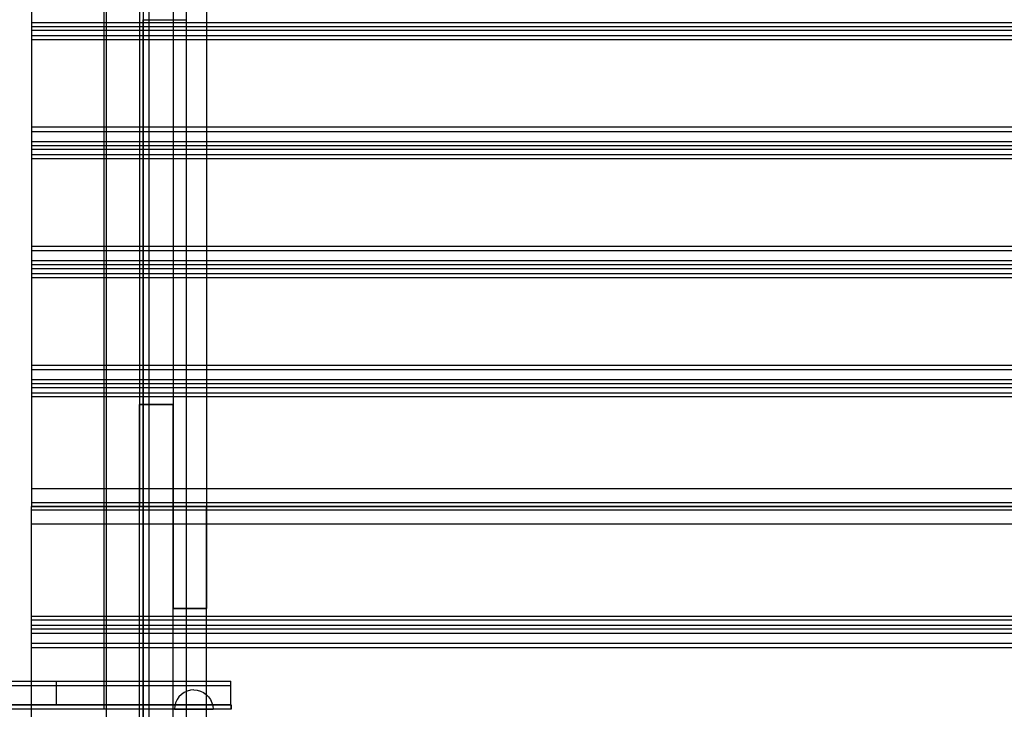
# Model space of a CAD drawing. Units: millimetres. Extents: x -558 to 7616, y -1256 to 7246.
# Drawn here: x 4148 to 4810, y 3948 to 4411 of the extents above; entities that cross this region are included whole.
import ezdxf

# ---------------------------------------------------------------- set-up
doc = ezdxf.new("R2010")
doc.units = ezdxf.units.MM
doc.layers.add('Dimensions', color=7, linetype='Continuous')
doc.styles.get("Standard").update_dxf_attribs({"font": 'arial.ttf'})
doc.dimstyles.new('Leikkiset keinu', dxfattribs={"dimtxt": 150, "dimasz": 2.5, "dimexe": 0.06, "dimexo": 0.625, "dimtad": 0, "dimtih": 1, "dimtoh": 1, "dimdec": 0, "dimtxsty": 'Standard', "dimcen": 2.5, "dimadec": 0, "dimazin": 0, "dimtfac": 1, "dimtmove": 0, "dimatfit": 3, "dimfxl": 1, "dimarcsym": 0})

# ---------------------------------------------------------------- blocks, each defined once
blk = doc.blocks.new('*D301')
at = {"layer": 'Defpoints', "color": 0}
for p in [(3739.45, 6084.12), (-330.71, 142.17), (5548.41, 142.17)]:
    blk.add_point(p, dxfattribs=at)
at = {"layer": 'Dimensions', "color": 0, "lineweight": -2}
for p, q in [((3738.82, 6084.12), (-330.77, 6084.12)), ((-330.71, 6081.62), (-330.71, 3190.35)), ((-330.71, 144.67), (-330.71, 3035.95)), ((5547.78, 142.17), (-330.77, 142.17))]:
    blk.add_line(p, q, dxfattribs=at)
at = {"layer": 'Dimensions', "color": 0}
for points in [[(-330.29, 6081.62), (-331.12, 6081.62), (-330.71, 6084.12)], [(-331.12, 144.67), (-330.29, 144.67), (-330.71, 142.17)]]:
    blk.add_solid(points, dxfattribs=at)
at = {"layer": 'Dimensions', "color": 0, "insert": (-330.71, 3113.15), "char_height": 150, "attachment_point": 5}
blk.add_mtext('5942', dxfattribs=at)

msp = doc.modelspace()

# ---------------------------------------------------------------- linework, layer by layer
at = {"linetype": 'ByBlock', "lineweight": -2}
for p, q in [((4228.98, 4717.73), (4228.98, 4152.69)), ((4251.48, 4717.73), (4251.48, 4084.12)), ((4251.48, 4717.73), (4251.48, 4152.69)), ((4273.98, 4717.73), (4273.98, 4084.12)), ((4206.49, 4494.12), (4206.49, 3674.12)), ((4206.49, 4494.12), (4206.49, 3674.12)), ((4206.49, 4494.12), (4206.49, 3674.12)), ((4231.49, 4494.12), (4231.49, 3674.12)), ((4231.49, 4494.12), (4231.49, 3674.12)), ((4205.25, 3948.12), (4205.25, 4482.12)), ((4235.49, 3684.12), (4235.49, 4484.12)), ((4235.49, 3684.12), (4235.49, 4484.12)), ((4260.49, 3684.12), (4260.49, 4484.12)), ((4260.49, 3684.12), (4260.49, 4484.12)), ((4156.48, 4417.54), (4156.48, 4409.33)), ((4156.48, 4416.03), (4156.48, 4406.57)), ((4156.48, 4409.33), (4156.48, 4336.05)), ((4156.48, 4409.33), (5256.48, 4409.33)), ((4156.48, 4406.57), (4156.48, 4404.02)), ((4156.48, 4406.57), (5256.48, 4406.57)), ((4231.49, 4411.11), (4231.59, 4411.11)), ((4231.49, 3757.12), (4231.49, 4411.11)), ((4231.49, 4411.11), (4231.59, 4411.11)), ((4231.49, 3757.12), (4231.49, 4411.11)), ((4231.59, 4411.11), (4231.91, 4411.11)), ((4231.59, 4411.11), (4231.91, 4411.11)), ((4231.91, 4411.11), (4232.42, 4411.11)), ((4231.91, 4411.11), (4232.42, 4411.11)), ((4232.42, 4411.11), (4233.12, 4411.11)), ((4232.42, 4411.11), (4233.12, 4411.11)), ((4233.12, 4411.11), (4233.97, 4411.11)), ((4233.12, 4411.11), (4233.97, 4411.11)), ((4233.97, 4411.11), (4234.97, 4411.11)), ((4233.97, 4411.11), (4234.97, 4411.11)), ((4234.97, 4411.11), (4236.07, 4411.11)), ((4234.97, 4411.11), (4236.07, 4411.11)), ((4236.07, 4411.11), (4237.24, 4411.11)), ((4236.07, 4411.11), (4237.24, 4411.11)), ((4237.24, 4411.11), (4238.45, 4411.11)), ((4237.24, 4411.11), (4238.45, 4411.11)), ((4238.45, 4411.11), (4253.53, 4411.11)), ((4238.45, 4411.11), (4253.53, 4411.11)), ((4253.53, 4411.11), (4254.74, 4411.11)), ((4253.53, 4411.11), (4254.74, 4411.11)), ((4254.74, 4411.11), (4255.91, 4411.11)), ((4254.74, 4411.11), (4255.91, 4411.11)), ((4255.91, 4411.11), (4257.01, 4411.11)), ((4255.91, 4411.11), (4257.01, 4411.11)), ((4257.01, 4411.11), (4258, 4411.11)), ((4257.01, 4411.11), (4258, 4411.11)), ((4258, 4411.11), (4258.86, 4411.11)), ((4258, 4411.11), (4258.86, 4411.11)), ((4258.86, 4411.11), (4259.56, 4411.11)), ((4258.86, 4411.11), (4259.56, 4411.11)), ((4259.56, 4411.11), (4260.07, 4411.11)), ((4259.56, 4411.11), (4260.07, 4411.11)), ((4260.07, 4411.11), (4260.38, 4411.11)), ((4260.07, 4411.11), (4260.38, 4411.11)), ((4260.38, 4411.11), (4260.49, 4411.11)), ((4260.38, 4411.11), (4260.49, 4411.11)), ((4260.49, 3757.12), (4260.49, 4411.11)), ((4260.49, 3757.12), (4260.49, 4411.11)), ((4156.48, 4404.02), (4156.48, 4400.45)), ((4156.48, 4404.02), (5256.48, 4404.02)), ((4156.48, 4400.45), (4156.48, 4397.9)), ((4156.48, 4400.45), (5256.48, 4400.45)), ((4156.48, 4397.9), (5256.48, 4397.9)), ((4156.48, 4339.03), (4156.48, 4338.99)), ((4156.48, 4339.03), (5256.48, 4339.03)), ((4156.48, 4338.99), (4156.48, 4338.85)), ((4156.48, 4338.85), (4156.48, 4338.64)), ((4156.48, 4338.64), (4156.48, 4338.34)), ((4156.48, 4338.34), (4156.48, 4337.98)), ((4156.48, 4337.98), (4156.48, 4337.56)), ((4156.48, 4337.56), (4156.48, 4329.36)), ((4156.48, 4336.05), (4156.48, 4326.6)), ((4156.48, 4336.05), (5256.48, 4336.05)), ((4156.48, 4329.36), (4156.48, 4256.08)), ((4156.48, 4329.36), (5256.48, 4329.36)), ((4156.48, 4326.6), (4156.48, 4324.05)), ((4156.48, 4326.6), (5256.48, 4326.6)), ((4156.48, 4324.05), (4156.48, 4320.47)), ((4156.48, 4324.05), (5256.48, 4324.05)), ((4156.48, 4320.47), (4156.48, 4317.92)), ((4156.48, 4320.47), (5256.48, 4320.47)), ((4156.48, 4317.92), (5256.48, 4317.92)), ((4156.48, 4259.06), (4156.48, 4259.01)), ((4156.48, 4259.06), (5256.48, 4259.06)), ((4156.48, 4259.01), (4156.48, 4258.88)), ((4156.48, 4258.88), (4156.48, 4258.66)), ((4156.48, 4258.66), (4156.48, 4258.37)), ((4156.48, 4258.37), (4156.48, 4258.01)), ((4156.48, 4258.01), (4156.48, 4257.59)), ((4156.48, 4257.59), (4156.48, 4249.38)), ((4156.48, 4256.08), (4156.48, 4246.62)), ((4156.48, 4256.08), (5256.48, 4256.08)), ((4156.48, 4249.38), (4156.48, 4176.11)), ((4156.48, 4249.38), (5256.48, 4249.38)), ((4156.48, 4246.62), (4156.48, 4244.07)), ((4156.48, 4246.62), (5256.48, 4246.62)), ((4156.48, 4244.07), (4156.48, 4240.5)), ((4156.48, 4244.07), (5256.48, 4244.07)), ((4156.48, 4240.5), (4156.48, 4237.95)), ((4156.48, 4240.5), (5256.48, 4240.5)), ((4156.48, 4237.95), (5256.48, 4237.95)), ((4156.48, 4179.08), (4156.48, 4179.03)), ((4156.48, 4179.08), (5256.48, 4179.08)), ((4156.48, 4179.03), (4156.48, 4178.9)), ((4156.48, 4178.9), (4156.48, 4178.68)), ((4156.48, 4178.68), (4156.48, 4178.39)), ((4156.48, 4178.39), (4156.48, 4178.03)), ((4156.48, 4178.03), (4156.48, 4177.61)), ((4156.48, 4177.61), (4156.48, 4169.4)), ((4156.48, 4176.11), (4156.48, 4166.65)), ((4156.48, 4176.11), (5256.48, 4176.11)), ((4156.48, 4169.4), (4156.48, 4096.12)), ((4156.48, 4169.4), (5256.48, 4169.4)), ((4156.48, 4166.65), (4156.48, 4164.1)), ((4156.48, 4166.65), (5256.48, 4166.65)), ((4156.48, 4164.1), (4156.48, 4160.53)), ((4156.48, 4164.1), (5256.48, 4164.1)), ((4156.48, 4160.53), (4156.48, 4157.97)), ((4156.48, 4160.53), (5256.48, 4160.53)), ((4156.48, 4157.97), (5256.48, 4157.97)), ((4228.98, 4152.69), (4228.98, 4084.12)), ((4228.98, 4152.69), (4251.48, 4152.69)), ((4228.98, 4084.12), (4228.98, 4152.69)), ((4251.48, 4152.69), (4228.98, 4152.69)), ((4251.48, 4152.69), (4251.48, 4084.12)), ((4251.48, 4084.12), (4251.48, 4152.69)), ((4156.48, 4096.12), (4156.48, 4086.67)), ((4156.48, 4096.12), (5256.48, 4096.12)), ((4156.48, 4086.67), (4156.48, 4084.12)), ((4156.48, 4086.67), (5256.48, 4086.67)), ((4156.48, 4084.12), (5256.48, 4084.12)), ((4156.48, 4081.57), (4156.48, 4084.12)), ((5256.48, 4084.12), (4156.48, 4084.12)), ((4156.48, 4072.11), (4156.48, 4081.57)), ((5256.48, 4081.57), (4156.48, 4081.57)), ((4228.98, 4084.12), (4251.48, 4084.12)), ((4228.98, 3450.51), (4228.98, 4084.12)), ((4251.48, 4084.12), (4228.98, 4084.12)), ((4251.48, 4084.12), (4251.48, 4015.54)), ((4251.48, 4084.12), (4273.98, 4084.12)), ((4251.48, 3450.51), (4251.48, 4084.12)), ((4251.48, 4015.54), (4251.48, 4084.12)), ((4273.98, 4084.12), (4251.48, 4084.12)), ((4273.98, 4084.12), (4273.98, 4015.54)), ((4273.98, 4015.54), (4273.98, 4084.12)), ((4156.48, 3998.83), (4156.48, 4072.11)), ((5256.48, 4072.11), (4156.48, 4072.11)), ((4251.48, 4015.54), (4273.98, 4015.54)), ((4251.48, 3450.51), (4251.48, 4015.54)), ((4273.98, 4015.54), (4251.48, 4015.54)), ((4273.98, 3450.51), (4273.98, 4015.54)), ((4156.48, 4007.71), (4156.48, 4010.26)), ((5256.48, 4010.26), (4156.48, 4010.26)), ((4156.48, 4004.14), (4156.48, 4007.71)), ((5256.48, 4007.71), (4156.48, 4007.71)), ((4156.48, 4001.59), (4156.48, 4004.14)), ((5256.48, 4004.14), (4156.48, 4004.14)), ((4156.48, 3992.13), (4156.48, 4001.59)), ((5256.48, 4001.59), (4156.48, 4001.59)), ((4156.48, 3990.63), (4156.48, 3998.83)), ((5256.48, 3998.83), (4156.48, 3998.83)), ((4156.48, 3918.85), (4156.48, 3992.13)), ((5256.48, 3992.13), (4156.48, 3992.13)), ((4156.48, 3990.21), (4156.48, 3990.63)), ((4156.48, 3989.85), (4156.48, 3990.21)), ((4156.48, 3989.55), (4156.48, 3989.85)), ((4156.48, 3989.34), (4156.48, 3989.55)), ((4156.48, 3989.2), (4156.48, 3989.34)), ((4156.48, 3989.16), (4156.48, 3989.2)), ((5256.48, 3989.16), (4156.48, 3989.16)), ((4111.51, 3966.84), (4173.17, 3966.84)), ((4111.51, 3963.84), (4173.17, 3963.84)), ((4111.51, 3963.84), (4173.17, 3963.84)), ((4173.17, 3966.84), (4260.25, 3966.84)), ((4173.17, 3963.84), (4173.17, 3966.84)), ((4173.17, 3963.84), (4260.25, 3963.84)), ((4173.17, 3950.84), (4173.17, 3963.84)), ((4173.17, 3963.84), (4260.25, 3963.84)), ((4260.25, 3966.84), (4265.47, 3966.84)), ((4260.25, 3963.84), (4265.47, 3963.84)), ((4260.25, 3963.84), (4265.47, 3963.84)), ((4265.47, 3966.84), (4270.53, 3966.84)), ((4265.47, 3963.84), (4270.53, 3963.84)), ((4265.47, 3963.84), (4270.53, 3963.84)), ((4270.53, 3966.84), (4275.27, 3966.84)), ((4270.53, 3963.84), (4275.27, 3963.84)), ((4270.53, 3963.84), (4275.27, 3963.84)), ((4275.27, 3966.84), (4279.55, 3966.84)), ((4275.27, 3963.84), (4279.55, 3963.84)), ((4275.27, 3963.84), (4279.55, 3963.84)), ((4279.55, 3966.84), (4283.24, 3966.84)), ((4279.55, 3963.84), (4283.24, 3963.84)), ((4279.55, 3963.84), (4283.24, 3963.84)), ((4283.24, 3966.84), (4286.24, 3966.84)), ((4283.24, 3963.84), (4286.24, 3963.84)), ((4283.24, 3963.84), (4286.24, 3963.84)), ((4286.24, 3966.84), (4288.44, 3966.84)), ((4286.24, 3963.84), (4288.44, 3963.84)), ((4286.24, 3963.84), (4288.44, 3963.84)), ((4288.44, 3966.84), (4289.79, 3966.84)), ((4288.44, 3963.84), (4289.79, 3963.84)), ((4288.44, 3963.84), (4289.79, 3963.84)), ((4289.79, 3966.84), (4290.25, 3966.84)), ((4289.79, 3963.84), (4290.25, 3963.84)), ((4289.79, 3963.84), (4290.25, 3963.84)), ((4290.25, 3963.84), (4290.25, 3966.84)), ((4290.25, 3950.84), (4290.25, 3963.84)), ((4255.42, 3956.2), (4254.12, 3954.34)), ((4255.42, 3956.2), (4254.12, 3954.34)), ((4257.03, 3957.8), (4255.42, 3956.2)), ((4257.03, 3957.8), (4255.42, 3956.2)), ((4258.88, 3959.1), (4257.03, 3957.8)), ((4258.88, 3959.1), (4257.03, 3957.8)), ((4260.94, 3960.05), (4258.88, 3959.1)), ((4260.94, 3960.05), (4258.88, 3959.1)), ((4263.12, 3960.64), (4260.94, 3960.05)), ((4263.12, 3960.64), (4260.94, 3960.05)), ((4265.38, 3960.84), (4263.12, 3960.64)), ((4265.38, 3960.84), (4263.12, 3960.64)), ((4265.38, 3960.84), (4267.64, 3960.64)), ((4265.38, 3960.84), (4267.64, 3960.64)), ((4267.64, 3960.64), (4269.83, 3960.05)), ((4267.64, 3960.64), (4269.83, 3960.05)), ((4269.83, 3960.05), (4271.88, 3959.1)), ((4269.83, 3960.05), (4271.88, 3959.1)), ((4271.88, 3959.1), (4273.74, 3957.8)), ((4271.88, 3959.1), (4273.74, 3957.8)), ((4273.74, 3957.8), (4275.34, 3956.2)), ((4273.74, 3957.8), (4275.34, 3956.2)), ((4275.34, 3956.2), (4276.64, 3954.34)), ((4275.34, 3956.2), (4276.64, 3954.34)), ((4111.51, 3950.84), (4173.17, 3950.84)), ((4173.3, 3950.84), (4140.42, 3950.84)), ((4173.17, 3950.84), (4260.25, 3950.84)), ((4260.37, 3950.84), (4173.3, 3950.84)), ((4252.58, 3950.1), (4252.38, 3947.84)), ((4252.58, 3950.1), (4252.38, 3947.84)), ((4253.17, 3952.29), (4252.58, 3950.1)), ((4253.17, 3952.29), (4252.58, 3950.1)), ((4254.12, 3954.34), (4253.17, 3952.29)), ((4254.12, 3954.34), (4253.17, 3952.29)), ((4260.25, 3950.84), (4265.47, 3950.84)), ((4263.02, 3950.84), (4260.37, 3950.84)), ((4268.23, 3950.84), (4263.02, 3950.84)), ((4265.47, 3950.84), (4270.53, 3950.84)), ((4273.19, 3950.84), (4268.23, 3950.84)), ((4270.53, 3950.84), (4275.27, 3950.84)), ((4277.75, 3950.84), (4273.19, 3950.84)), ((4275.27, 3950.84), (4279.55, 3950.84)), ((4276.64, 3954.34), (4277.6, 3952.29)), ((4276.64, 3954.34), (4277.6, 3952.29)), ((4277.6, 3952.29), (4278.18, 3950.1)), ((4277.6, 3952.29), (4278.18, 3950.1)), ((4281.78, 3950.84), (4277.75, 3950.84)), ((4278.18, 3950.1), (4278.38, 3947.84)), ((4278.18, 3950.1), (4278.38, 3947.84)), ((4279.55, 3950.84), (4283.24, 3950.84)), ((4285.14, 3950.84), (4281.78, 3950.84)), ((4283.24, 3950.84), (4286.24, 3950.84)), ((4287.75, 3950.84), (4285.14, 3950.84)), ((4286.24, 3950.84), (4288.44, 3950.84)), ((4289.52, 3950.84), (4287.75, 3950.84)), ((4288.44, 3950.84), (4289.79, 3950.84)), ((4290.4, 3950.84), (4289.52, 3950.84)), ((4289.79, 3950.84), (4290.25, 3950.84)), ((4290.37, 3950.84), (4290.37, 3947.84)), ((4290.4, 3950.84), (4290.4, 3947.84)), ((4106, 3948.12), (4159.53, 3948.12)), ((4173.3, 3947.84), (4140.42, 3947.84)), ((4159.53, 3948.12), (4200.75, 3948.12)), ((4260.37, 3947.84), (4173.3, 3947.84)), ((4200.75, 3948.12), (4201.52, 3948.12)), ((4201.52, 3948.12), (4202.26, 3948.12)), ((4202.26, 3948.12), (4202.96, 3948.12)), ((4202.96, 3948.12), (4203.59, 3948.12)), ((4203.59, 3948.12), (4204.14, 3948.12)), ((4204.14, 3948.12), (4204.6, 3948.12)), ((4204.6, 3948.12), (4204.94, 3948.12)), ((4204.94, 3948.12), (4205.16, 3948.12)), ((4205.16, 3948.12), (4205.25, 3948.12)), ((4252.38, 3947.84), (4252.58, 3947.84)), ((4252.38, 3947.84), (4252.58, 3947.84)), ((4252.58, 3947.84), (4253.17, 3947.84)), ((4252.58, 3947.84), (4253.17, 3947.84)), ((4253.17, 3947.84), (4254.12, 3947.84)), ((4253.17, 3947.84), (4254.12, 3947.84)), ((4254.12, 3947.84), (4255.42, 3947.84)), ((4254.12, 3947.84), (4255.42, 3947.84)), ((4255.42, 3947.84), (4257.03, 3947.84)), ((4255.42, 3947.84), (4257.03, 3947.84)), ((4257.03, 3947.84), (4258.88, 3947.84)), ((4257.03, 3947.84), (4258.88, 3947.84)), ((4258.88, 3947.84), (4260.94, 3947.84)), ((4258.88, 3947.84), (4260.94, 3947.84)), ((4263.02, 3947.84), (4260.37, 3947.84)), ((4260.94, 3947.84), (4263.12, 3947.84)), ((4260.94, 3947.84), (4263.12, 3947.84)), ((4268.23, 3947.84), (4263.02, 3947.84)), ((4263.12, 3947.84), (4265.38, 3947.84)), ((4263.12, 3947.84), (4265.38, 3947.84)), ((4265.38, 3947.84), (4267.64, 3947.84)), ((4265.38, 3947.84), (4267.64, 3947.84)), ((4267.64, 3947.84), (4269.83, 3947.84)), ((4267.64, 3947.84), (4269.83, 3947.84)), ((4273.19, 3947.84), (4268.23, 3947.84)), ((4269.83, 3947.84), (4271.88, 3947.84)), ((4269.83, 3947.84), (4271.88, 3947.84)), ((4271.88, 3947.84), (4273.74, 3947.84)), ((4271.88, 3947.84), (4273.74, 3947.84)), ((4277.75, 3947.84), (4273.19, 3947.84)), ((4273.74, 3947.84), (4275.34, 3947.84)), ((4273.74, 3947.84), (4275.34, 3947.84)), ((4275.34, 3947.84), (4276.64, 3947.84)), ((4275.34, 3947.84), (4276.64, 3947.84)), ((4276.64, 3947.84), (4277.6, 3947.84)), ((4276.64, 3947.84), (4277.6, 3947.84)), ((4277.6, 3947.84), (4278.18, 3947.84)), ((4277.6, 3947.84), (4278.18, 3947.84)), ((4281.78, 3947.84), (4277.75, 3947.84)), ((4278.18, 3947.84), (4278.38, 3947.84)), ((4278.18, 3947.84), (4278.38, 3947.84)), ((4285.14, 3947.84), (4281.78, 3947.84)), ((4287.75, 3947.84), (4285.14, 3947.84)), ((4289.52, 3947.84), (4287.75, 3947.84)), ((4290.4, 3947.84), (4289.52, 3947.84))]:
    msp.add_line(p, q, dxfattribs=at)

# ---------------------------------------------------------------- dimensions: what is measured, and where the dimension line sits
at = {"layer": 'Dimensions'}
dim = msp.add_linear_dim(base=(-330.71, 142.17), p1=(3739.45, 6084.12), p2=(5548.41, 142.17), angle=90, dimstyle='Leikkiset keinu', dxfattribs=at)
dim.commit()
dim.dimension.update_dxf_attribs({"geometry": '*D301', "text_midpoint": (-330.71, 3113.15)})

doc.saveas('drawing.dxf')
